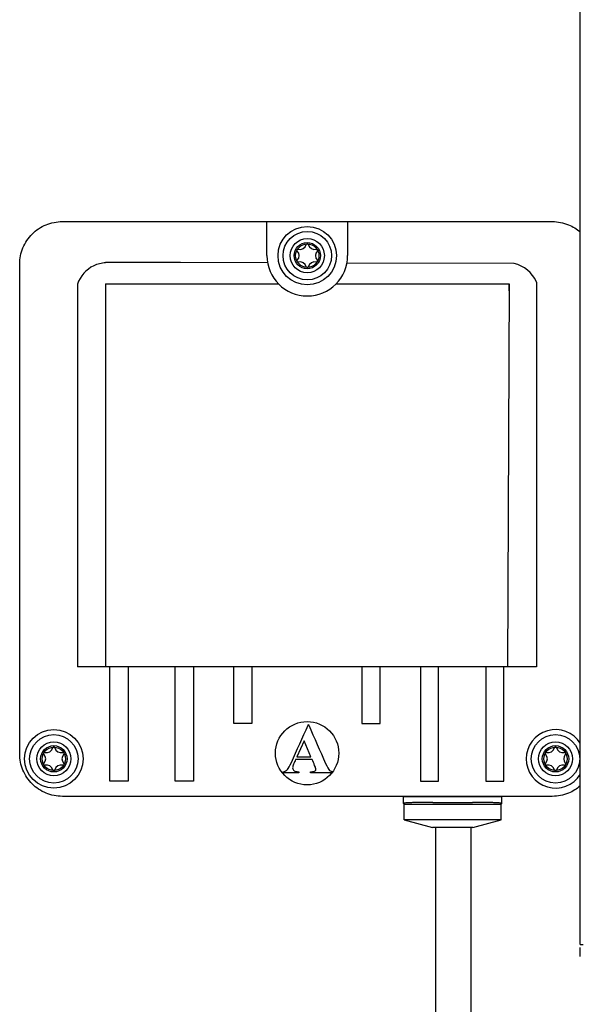
# Model space of a CAD drawing. Units: millimetres. Extents: x -1018 to 39576, y 2004 to 8928.
# Drawn here: x 24032 to 24179, y 3670 to 3928 of the extents above; entities that cross this region are included whole.
import ezdxf

# ---------------------------------------------------------------- set-up
doc = ezdxf.new("R2010")
doc.units = ezdxf.units.MM
doc.layers.add('Cable rojo', color=1, linetype='Continuous')

msp = doc.modelspace()

# ---------------------------------------------------------------- linework, layer by layer
at = {"color": 7, "linetype": 'Continuous'}
for p, q in [((24178.69, 3685.96), (24178.69, 4158.1)), ((24043.47, 3874.87), (24171.38, 3874.87)), ((24032.34, 3735.83), (24032.34, 3863.74)), ((24074.34, 3864.13), (24054.75, 3864.13)), ((24160.13, 3858.6), (24159.7, 3758.52)), ((24160.09, 3856.79), (24160.1, 3858.6)), ((24106.56, 3739.19), (24104.68, 3735)), ((24108.38, 3735), (24106.56, 3739.19)), ((24104.68, 3735), (24108.38, 3735)), ((24108.67, 3734.32), (24104.37, 3734.32)), ((24101.14, 3730.82), (24101.14, 3731.15)), ((24105.2, 3730.82), (24101.14, 3730.82)), ((24105.2, 3731.15), (24105.2, 3730.82)), ((24108.23, 3730.82), (24108.23, 3731.15)), ((24114.11, 3730.82), (24108.23, 3730.82)), ((24132.52, 3724.7), (24043.47, 3724.7)), ((24132.52, 3722.87), (24132.52, 3724.71)), ((24132.53, 3724.7), (24132.57, 3724.7)), ((24158.12, 3724.7), (24132.57, 3724.7)), ((24158.17, 3724.7), (24158.12, 3724.7)), ((24158.17, 3722.87), (24158.17, 3724.71)), ((24171.38, 3724.7), (24158.17, 3724.7)), ((24132.53, 3722.86), (24132.7, 3722.66)), ((24132.7, 3718.53), (24132.7, 3722.66)), ((24140.16, 3723.13), (24150.54, 3723.13)), ((24158.17, 3722.86), (24158, 3722.66)), ((24158, 3718.53), (24158, 3722.66)), ((24158, 3718.53), (24132.7, 3718.53)), ((24132.7, 3718.53), (24140.08, 3716.55)), ((24150.62, 3716.55), (24158, 3718.53)), ((24150.62, 3716.55), (24140.08, 3716.55)), ((24178.69, 3685.96), (24179.45, 3685.96)), ((24178.69, 3682.9), (24178.69, 3685.19))]:
    msp.add_line(p, q, dxfattribs=at)
for p, q in [((24096.89, 3865.96), (24096.89, 3874.87)), ((24117.96, 3865.96), (24117.96, 3874.87)), ((24097.06, 3864.07), (24074.34, 3864.13)), ((24161.43, 3863.92), (24117.78, 3864.02)), ((24047.42, 3858.55), (24047.42, 3758.52)), ((24054.75, 3858.6), (24054.75, 3758.52)), ((24054.75, 3858.6), (24099.89, 3858.6)), ((24114.96, 3858.6), (24160.13, 3858.6)), ((24167.23, 3859.07), (24167.23, 3758.52)), ((24167.23, 3758.52), (24047.42, 3758.52)), ((24114.11, 3730.82), (24114.11, 3731.15)), ((24132.52, 3724.7), (24158.12, 3724.7)), ((24132.7, 3722.66), (24158, 3722.66)), ((24140.86, 3716.55), (24140.86, 3476.55))]:
    msp.add_line(p, q)
for points in [[(24060.65, 3758.52), (24060.65, 3728.65), (24055.9, 3728.65), (24055.9, 3758.52)], [(24077.69, 3758.52), (24077.69, 3728.65), (24072.94, 3728.65), (24072.94, 3758.52)], [(24092.98, 3758.52), (24092.98, 3743.73), (24088.23, 3743.73), (24088.23, 3758.52)], [(24121.67, 3758.52), (24121.67, 3743.73), (24126.42, 3743.73), (24126.42, 3758.52)], [(24136.95, 3758.52), (24136.95, 3728.65), (24141.71, 3728.65), (24141.71, 3758.52)], [(24154, 3758.52), (24154, 3728.65), (24158.75, 3728.65), (24158.75, 3758.52)]]:
    msp.add_lwpolyline(points)
for centre, radius in [((24107.42, 3865.96), 7.64), ((24107.42, 3865.96), 6.32), ((24107.42, 3865.96), 4.45), ((24107.42, 3865.96), 3.44), ((24107.42, 3865.96), 3.05), ((24041.25, 3734.51), 7.64), ((24041.25, 3734.51), 6.32), ((24172.22, 3734.51), 6.32), ((24041.25, 3734.51), 4.45), ((24041.25, 3734.51), 3.44), ((24041.25, 3734.51), 3.05), ((24172.22, 3734.51), 4.45), ((24172.22, 3734.51), 3.44), ((24172.22, 3734.51), 3.05)]:
    msp.add_circle(centre, radius, dxfattribs=at)
msp.add_circle((24107.38, 3735.98), 8.27)
for centre, radius, start, end in [((24105.49, 3869.31), 1.74, 255.7846, 344.2154), ((24107.42, 3868.77), 0.269, 15.7846, 164.2154), ((24109.36, 3869.31), 1.74, 195.7846, 284.2154), ((24104.99, 3867.36), 0.269, 75.7846, 224.2154), ((24103.55, 3865.96), 1.74, 315.7846, 44.2154), ((24111.29, 3865.96), 1.74, 135.7846, 224.2154), ((24109.85, 3867.36), 0.269, 315.7846, 104.2154), ((24055.25, 3855.84), 8.28, 93.463, 115.5746), ((24104.99, 3864.56), 0.269, 135.7846, 284.2154), ((24105.49, 3862.61), 1.74, 15.7846, 104.2154), ((24109.36, 3862.61), 1.74, 75.7846, 164.2154), ((24109.85, 3864.56), 0.269, 255.7846, 44.2154), ((24159.6, 3855.84), 8.28, 22.9142, 77.213), ((24055.25, 3855.84), 8.28, 115.5746, 160.96), ((24107.42, 3863.15), 0.269, 195.7846, 344.2154), ((24172.22, 3734.51), 7.64, 32.0545, 327.9455), ((24041.25, 3737.32), 0.269, 15.7846, 164.2154), ((24172.22, 3737.32), 0.269, 15.7846, 164.2154), ((24038.82, 3735.91), 0.269, 75.7846, 224.2154), ((24037.38, 3734.51), 1.74, 315.7846, 44.2154), ((24039.31, 3737.86), 1.74, 255.7846, 344.2154), ((24043.18, 3737.86), 1.74, 195.7846, 284.2154), ((24045.12, 3734.51), 1.74, 135.7846, 224.2154), ((24043.68, 3735.91), 0.269, 315.7846, 104.2154), ((24169.79, 3735.91), 0.269, 75.7846, 224.2154), ((24168.35, 3734.51), 1.74, 315.7846, 44.2154), ((24170.28, 3737.86), 1.74, 255.7846, 344.2154), ((24174.15, 3737.86), 1.74, 195.7846, 284.2154), ((24176.09, 3734.51), 1.74, 135.7846, 224.2154), ((24174.65, 3735.91), 0.269, 315.7846, 104.2154), ((24038.82, 3733.11), 0.269, 135.7846, 284.2154), ((24039.31, 3731.16), 1.74, 15.7846, 104.2154), ((24043.18, 3731.16), 1.74, 75.7846, 164.2154), ((24043.68, 3733.11), 0.269, 255.7846, 44.2154), ((24169.79, 3733.11), 0.269, 135.7846, 284.2154), ((24170.28, 3731.16), 1.74, 15.7846, 104.2154), ((24174.15, 3731.16), 1.74, 75.7846, 164.2154), ((24174.65, 3733.11), 0.269, 255.7846, 44.2154), ((24041.25, 3731.71), 0.269, 195.7846, 344.2154), ((24172.22, 3731.71), 0.269, 195.7846, 344.2154)]:
    msp.add_arc(centre, radius, start, end, dxfattribs=at)
msp.add_arc((24107.42, 3865.96), 10.53, 180, 0)
for points, knots in [([(24032.34, 3863.74), (24032.34, 3865.2), (24032.63, 3866.65), (24033.74, 3869.34), (24034.57, 3870.58), (24036.63, 3872.64), (24037.86, 3873.47), (24040.56, 3874.58), (24042.01, 3874.87), (24043.47, 3874.87)], [0, 0, 0, 0, 0.249806, 0.249806, 0.5, 0.5, 0.750194, 0.750194, 1, 1, 1, 1]), ([(24171.38, 3874.87), (24172.84, 3874.87), (24174.29, 3874.58), (24176.75, 3873.56), (24177.78, 3872.92), (24178.69, 3872.13)], [0, 0, 0, 0, 0.249806, 0.249806, 0.4562352, 0.4562352, 0.4562352, 0.4562352]), ([(24101.14, 3731.15), (24101.58, 3731.22), (24101.94, 3731.4), (24102.5, 3732), (24102.86, 3732.62), (24103.27, 3733.56), (24104.7, 3736.81), (24106.18, 3740.05), (24107.63, 3743.29), (24107.66, 3743.36), (24107.69, 3743.42), (24107.71, 3743.48)], [0, 0, 0, 0, 0.12018, 0.12018, 0.240359, 0.240359, 0.240359, 1, 1, 1, 1.01465, 1.01465, 1.01465, 1.01465]), ([(24107.71, 3743.48), (24107.74, 3743.42), (24107.77, 3743.36), (24107.8, 3743.29), (24109.27, 3739.96), (24110.73, 3736.62), (24112.2, 3733.29), (24112.62, 3732.33), (24112.97, 3731.73), (24113.24, 3731.48), (24113.45, 3731.29), (24113.73, 3731.18), (24114.11, 3731.15)], [-0.01468, -0.01468, -0.01468, -0.01468, 0, 0, 0, 0.782453, 0.782453, 0.782453, 0.932341, 0.932341, 0.932341, 1, 1, 1, 1]), ([(24043.47, 3724.7), (24042.01, 3724.7), (24040.56, 3724.99), (24037.86, 3726.1), (24036.63, 3726.93), (24034.57, 3728.99), (24033.74, 3730.22), (24032.63, 3732.92), (24032.34, 3734.37), (24032.34, 3735.83)], [0, 0, 0, 0, 0.249806, 0.249806, 0.5, 0.5, 0.750194, 0.750194, 1, 1, 1, 1]), ([(24104.37, 3734.32), (24104.2, 3733.92), (24104.02, 3733.52), (24103.84, 3733.12), (24103.66, 3732.73), (24103.59, 3732.39), (24103.59, 3731.79), (24103.72, 3731.53), (24104.01, 3731.37), (24104.16, 3731.27), (24104.57, 3731.2), (24105.2, 3731.15)], [0, 0, 0, 0, 0.294004, 0.294004, 0.294004, 0.482598, 0.482598, 0.727769, 0.727769, 0.727769, 1, 1, 1, 1]), ([(24109.6, 3732.11), (24109.6, 3732.16), (24109.51, 3732.39), (24109.34, 3732.8), (24109.13, 3733.32), (24108.9, 3733.82), (24108.67, 3734.32)], [0, 0, 0, 0, 0.309107, 0.309107, 0.309107, 1, 1, 1, 1]), ([(24108.23, 3731.15), (24108.31, 3731.15), (24108.38, 3731.15), (24108.46, 3731.15), (24108.94, 3731.15), (24109.27, 3731.22), (24109.46, 3731.35), (24109.6, 3731.44), (24109.67, 3731.59), (24109.67, 3731.88), (24109.65, 3732), (24109.6, 3732.11)], [0, 0, 0, 0, 0.112553, 0.112553, 0.112553, 0.602814, 0.602814, 0.602814, 0.855569, 0.855569, 1, 1, 1, 1]), ([(24178.69, 3727.44), (24177.78, 3726.65), (24176.75, 3726), (24174.29, 3724.99), (24172.84, 3724.7), (24171.38, 3724.7)], [0.5437648, 0.5437648, 0.5437648, 0.5437648, 0.750194, 0.750194, 1, 1, 1, 1])]:
    msp.add_open_spline(points, degree=3, knots=knots, dxfattribs=at)
for points, weights in [([(24140.16, 3723.13), (24132.25, 3723.13), (24132.53, 3722.86)], [1, 0.694619316178, 1]), ([(24158.17, 3722.86), (24158.45, 3723.13), (24150.54, 3723.13)], [1, 0.694605796964, 1])]:
    msp.add_rational_spline(points, weights, degree=2, dxfattribs=at)
at = {"layer": 'Cable rojo'}
msp.add_line((24150.13, 3716.55), (24150.13, 3451.11), dxfattribs=at)

doc.saveas('drawing.dxf')
